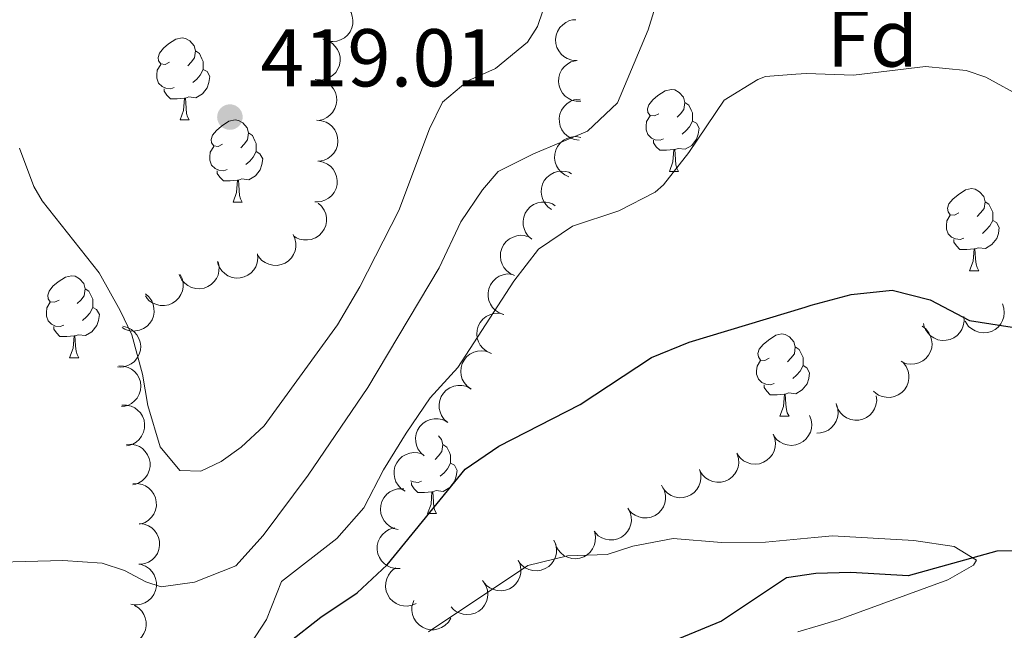
# Model space of a CAD drawing. Units: metres. Extents: x 617503 to 622008, y 694535 to 697581.
# Drawn here: x 621301 to 621421, y 696343 to 696418 of the extents above; entities that cross this region are included whole.
import ezdxf
from ezdxf.enums import TextEntityAlignment as Align

# ---------------------------------------------------------------- set-up
doc = ezdxf.new("R2010")
doc.units = ezdxf.units.M
doc.header["$MEASUREMENT"] = 0
doc.linetypes.add('DGN Style 3', pattern=[78.717254, 56.22661, -22.490644])
for name, color, linetype, lineweight in [('Carátula', 7, 'Continuous', 0), ('Elementos auxiliares', 7, 'Continuous', 0), ('Entidades rústicas y varios', 7, 'Continuous', 0), ('Hidrografía', 7, 'Continuous', 0), ('Relieve y altimetría', 7, 'Continuous', 0), ('Textos de rotulación', 7, 'Continuous', 0)]:
    doc.layers.add(name, color=color, linetype=linetype, lineweight=lineweight)
doc.styles.add('Style-Arial', font='txt')

# ---------------------------------------------------------------- blocks, each defined once
blk = doc.blocks.new('5PATER_337')
at = {"layer": 'Relieve y altimetría', "linetype": 'Continuous', "lineweight": 0}
h = blk.add_hatch(color=250, dxfattribs=at)
edge = h.paths.add_edge_path()
edge.add_ellipse((0, 0), major_axis=(-1.1, -1.11), ratio=0.999422, start_angle=0, end_angle=360)

msp = doc.modelspace()

# ---------------------------------------------------------------- linework, layer by layer
at = {"layer": 'Carátula', "color": 7, "linetype": 'Continuous', "lineweight": 0}
msp.add_3dface([(617553.755, 694535.175), (622008.093, 694611.705), (621957.072, 697581.278), (617502.735, 697504.748)], dxfattribs=at)
at = {"layer": 'Elementos auxiliares', "color": 250, "linetype": 'Continuous', "lineweight": 0}
msp.add_3dface([(618377.82, 697257.25), (621806.05, 697316.17), (621846.37, 695002.95), (618417, 694944.03)], dxfattribs=at)
at = {"layer": 'Entidades rústicas y varios', "color": 92, "linetype": 'Continuous', "lineweight": 0, "flags": 128}
for points, elevation in [([(621340.347, 696419.697), (621340.813, 696419.383), (621341.203, 696418.946), (621341.445, 696418.529), (621341.588, 696418.107), (621341.668, 696417.621), (621341.649, 696417.129), (621341.534, 696416.652), (621341.314, 696416.2), (621341.014, 696415.791), (621340.634, 696415.455), (621340.153, 696415.186), (621339.7, 696415.051), (621339.209, 696414.987), (621338.717, 696415.012), (621338.351, 696415.118), (621337.999, 696415.283)], 419.282), ([(621368.98, 696412.659), (621368.42, 696412.709), (621367.867, 696412.903), (621367.453, 696413.15), (621367.124, 696413.451), (621366.818, 696413.838), (621366.597, 696414.277), (621366.468, 696414.751), (621366.441, 696415.253), (621366.507, 696415.756), (621366.676, 696416.234), (621366.968, 696416.702), (621367.299, 696417.039), (621367.698, 696417.332), (621368.14, 696417.548), (621368.512, 696417.632), (621368.9, 696417.659)], 414.37), ([(621338.138, 696415.233), (621338.671, 696415.055), (621339.165, 696414.74), (621339.51, 696414.403), (621339.76, 696414.035), (621339.969, 696413.588), (621340.083, 696413.109), (621340.099, 696412.619), (621340.01, 696412.124), (621339.83, 696411.65), (621339.555, 696411.224), (621339.163, 696410.836), (621338.763, 696410.583), (621338.308, 696410.39), (621337.827, 696410.282), (621337.446, 696410.286), (621337.063, 696410.35)], 419.206), ([(621369.521, 696407.687), (621368.959, 696407.694), (621368.393, 696407.844), (621367.961, 696408.06), (621367.61, 696408.334), (621367.276, 696408.697), (621367.022, 696409.118), (621366.856, 696409.58), (621366.792, 696410.078), (621366.818, 696410.585), (621366.951, 696411.075), (621367.206, 696411.563), (621367.51, 696411.926), (621367.885, 696412.248), (621368.31, 696412.497), (621368.674, 696412.61), (621369.058, 696412.666)], 414.253), ([(621337.126, 696410.349), (621337.686, 696410.305), (621338.241, 696410.118), (621338.657, 696409.874), (621338.989, 696409.577), (621339.299, 696409.193), (621339.524, 696408.756), (621339.659, 696408.284), (621339.691, 696407.783), (621339.63, 696407.279), (621339.466, 696406.799), (621339.179, 696406.328), (621338.852, 696405.987), (621338.456, 696405.69), (621338.015, 696405.47), (621337.645, 696405.381), (621337.257, 696405.351)], 419.373), ([(621369.322, 696402.933), (621368.764, 696403.005), (621368.219, 696403.22), (621367.816, 696403.484), (621367.499, 696403.798), (621367.209, 696404.196), (621367.005, 696404.644), (621366.894, 696405.122), (621366.887, 696405.624), (621366.972, 696406.124), (621367.16, 696406.596), (621367.47, 696407.052), (621367.814, 696407.376), (621368.224, 696407.653), (621368.675, 696407.851), (621369.05, 696407.921), (621369.438, 696407.932)], 412.949), ([(621337.257, 696405.361), (621337.817, 696405.317), (621338.373, 696405.13), (621338.789, 696404.886), (621339.121, 696404.589), (621339.43, 696404.205), (621339.656, 696403.768), (621339.79, 696403.296), (621339.822, 696402.794), (621339.762, 696402.291), (621339.597, 696401.811), (621339.31, 696401.34), (621338.983, 696400.999), (621338.587, 696400.702), (621338.147, 696400.481), (621337.776, 696400.393), (621337.389, 696400.363)], 419.691), ([(621368.072, 696398.467), (621367.555, 696398.688), (621367.088, 696399.042), (621366.771, 696399.405), (621366.551, 696399.793), (621366.379, 696400.255), (621366.305, 696400.741), (621366.327, 696401.231), (621366.457, 696401.717), (621366.674, 696402.175), (621366.983, 696402.578), (621367.405, 696402.933), (621367.823, 696403.152), (621368.293, 696403.308), (621368.78, 696403.377), (621369.16, 696403.343), (621369.537, 696403.248)], 411.119), ([(621337.49, 696400.366), (621338.04, 696400.253), (621338.568, 696399.998), (621338.951, 696399.705), (621339.243, 696399.369), (621339.503, 696398.95), (621339.673, 696398.488), (621339.748, 696398.003), (621339.717, 696397.501), (621339.595, 696397.009), (621339.373, 696396.553), (621339.029, 696396.121), (621338.662, 696395.823), (621338.233, 696395.578), (621337.769, 696395.414), (621337.39, 696395.372), (621337.002, 696395.39)], 419.902), ([(621365.951, 696394.466), (621365.492, 696394.79), (621365.11, 696395.235), (621364.877, 696395.657), (621364.744, 696396.082), (621364.673, 696396.57), (621364.703, 696397.061), (621364.828, 696397.536), (621365.057, 696397.983), (621365.366, 696398.385), (621365.753, 696398.714), (621366.24, 696398.972), (621366.696, 696399.098), (621367.188, 696399.151), (621367.679, 696399.115), (621368.043, 696399.002), (621368.391, 696398.83)], 409.082), ([(621337.422, 696395.231), (621337.837, 696394.852), (621338.16, 696394.363), (621338.339, 696393.915), (621338.418, 696393.477), (621338.427, 696392.984), (621338.337, 696392.5), (621338.153, 696392.045), (621337.87, 696391.63), (621337.514, 696391.269), (621337.089, 696390.991), (621336.573, 696390.796), (621336.106, 696390.728), (621335.611, 696390.736), (621335.128, 696390.833), (621334.781, 696390.991), (621334.457, 696391.205)], 419.983), ([(621363.523, 696390.824), (621363.099, 696391.193), (621362.764, 696391.674), (621362.574, 696392.117), (621362.484, 696392.553), (621362.463, 696393.046), (621362.542, 696393.532), (621362.714, 696393.991), (621362.987, 696394.413), (621363.335, 696394.782), (621363.753, 696395.071), (621364.263, 696395.278), (621364.729, 696395.358), (621365.224, 696395.362), (621365.709, 696395.277), (621366.06, 696395.127), (621366.389, 696394.921)], 406.811), ([(621334.339, 696391.407), (621334.576, 696390.897), (621334.687, 696390.322), (621334.68, 696389.84), (621334.585, 696389.404), (621334.404, 696388.946), (621334.135, 696388.534), (621333.79, 696388.184), (621333.37, 696387.91), (621332.902, 696387.714), (621332.403, 696387.62), (621331.852, 696387.638), (621331.394, 696387.755), (621330.94, 696387.953), (621330.531, 696388.227), (621330.272, 696388.506), (621330.055, 696388.829)], 419.535), ([(621361.412, 696386.401), (621360.898, 696386.629), (621360.437, 696386.991), (621360.126, 696387.359), (621359.911, 696387.75), (621359.747, 696388.215), (621359.68, 696388.702), (621359.71, 696389.192), (621359.847, 696389.675), (621360.071, 696390.13), (621360.386, 696390.528), (621360.814, 696390.876), (621361.236, 696391.089), (621361.708, 696391.238), (621362.196, 696391.299), (621362.575, 696391.259), (621362.951, 696391.158)], 406.144), ([(621325.191, 696388.042), (621325.308, 696387.492), (621325.286, 696386.907), (621325.171, 696386.439), (621324.98, 696386.036), (621324.7, 696385.63), (621324.345, 696385.29), (621323.931, 696385.027), (621323.459, 696384.854), (621322.959, 696384.768), (621322.452, 696384.789), (621321.919, 696384.931), (621321.499, 696385.148), (621321.102, 696385.443), (621320.766, 696385.802), (621320.576, 696386.133), (621320.437, 696386.496)], 418.543), ([(621329.999, 696389.05), (621330.049, 696388.49), (621329.956, 696387.912), (621329.785, 696387.461), (621329.547, 696387.084), (621329.22, 696386.715), (621328.826, 696386.42), (621328.383, 696386.209), (621327.894, 696386.095), (621327.387, 696386.071), (621326.887, 696386.153), (621326.375, 696386.358), (621325.984, 696386.624), (621325.625, 696386.965), (621325.335, 696387.363), (621325.186, 696387.714), (621325.092, 696388.091)], 419.243), ([(621320.55, 696386.511), (621320.792, 696386.004), (621320.907, 696385.429), (621320.904, 696384.947), (621320.813, 696384.511), (621320.635, 696384.051), (621320.369, 696383.637), (621320.028, 696383.285), (621319.609, 696383.007), (621319.143, 696382.807), (621318.645, 696382.71), (621318.094, 696382.723), (621317.635, 696382.836), (621317.179, 696383.03), (621316.769, 696383.301), (621316.507, 696383.579), (621316.287, 696383.899)], 417.502), ([(621360.081, 696381.624), (621359.552, 696381.813), (621359.065, 696382.139), (621358.727, 696382.483), (621358.484, 696382.857), (621358.286, 696383.308), (621358.182, 696383.789), (621358.176, 696384.28), (621358.277, 696384.772), (621358.467, 696385.243), (621358.751, 696385.663), (621359.151, 696386.042), (621359.556, 696386.286), (621360.016, 696386.469), (621360.498, 696386.567), (621360.879, 696386.555), (621361.261, 696386.483)], 405.564), ([(621316.305, 696384.134), (621316.729, 696383.765), (621317.064, 696383.284), (621317.254, 696382.841), (621317.344, 696382.405), (621317.366, 696381.912), (621317.287, 696381.427), (621317.115, 696380.967), (621316.843, 696380.545), (621316.495, 696380.176), (621316.078, 696379.887), (621315.567, 696379.679), (621315.101, 696379.599), (621314.606, 696379.595), (621314.121, 696379.68), (621313.77, 696379.829), (621313.441, 696380.035)], 416.238), ([(621421.048, 696382.917), (621421.23, 696382.385), (621421.278, 696381.801), (621421.22, 696381.322), (621421.079, 696380.9), (621420.849, 696380.463), (621420.538, 696380.083), (621420.158, 696379.772), (621419.71, 696379.544), (621419.224, 696379.399), (621418.718, 696379.359), (621418.172, 696379.436), (621417.729, 696379.601), (621417.299, 696379.846), (621416.922, 696380.163), (621416.694, 696380.468), (621416.513, 696380.812)], 399.843), ([(621358.49, 696376.891), (621357.98, 696377.128), (621357.525, 696377.497), (621357.22, 696377.87), (621357.012, 696378.264), (621356.856, 696378.731), (621356.796, 696379.22), (621356.835, 696379.709), (621356.979, 696380.19), (621357.211, 696380.642), (621357.533, 696381.034), (621357.966, 696381.376), (621358.391, 696381.582), (621358.866, 696381.722), (621359.355, 696381.775), (621359.733, 696381.729), (621360.107, 696381.622)], 405.65), ([(621416.34, 696381.371), (621416.379, 696380.81), (621416.275, 696380.234), (621416.096, 696379.786), (621415.851, 696379.414), (621415.517, 696379.051), (621415.118, 696378.763), (621414.671, 696378.561), (621414.18, 696378.455), (621413.673, 696378.44), (621413.174, 696378.532), (621412.666, 696378.747), (621412.28, 696379.02), (621411.928, 696379.368), (621411.645, 696379.771), (621411.503, 696380.124), (621411.416, 696380.503)], 400.002), ([(621313.541, 696380.168), (621314.088, 696380.036), (621314.607, 696379.765), (621314.98, 696379.459), (621315.261, 696379.113), (621315.507, 696378.686), (621315.662, 696378.219), (621315.721, 696377.732), (621315.674, 696377.232), (621315.535, 696376.743), (621315.298, 696376.295), (621314.941, 696375.875), (621314.564, 696375.589), (621314.127, 696375.358), (621313.658, 696375.209), (621313.278, 696375.18), (621312.89, 696375.21)], 415.086), ([(621411.239, 696380.18), (621411.689, 696379.842), (621412.057, 696379.387), (621412.278, 696378.958), (621412.399, 696378.529), (621412.455, 696378.039), (621412.411, 696377.549), (621412.272, 696377.079), (621412.03, 696376.638), (621411.709, 696376.245), (621411.313, 696375.928), (621410.818, 696375.684), (621410.359, 696375.571), (621409.866, 696375.533), (621409.376, 696375.583), (621409.016, 696375.707), (621408.673, 696375.889)], 399.475), ([(621356.09, 696372.517), (621355.635, 696372.847), (621355.259, 696373.297), (621355.032, 696373.722), (621354.904, 696374.149), (621354.84, 696374.638), (621354.876, 696375.128), (621355.007, 696375.601), (621355.242, 696376.045), (621355.556, 696376.444), (621355.947, 696376.767), (621356.438, 696377.019), (621356.895, 696377.139), (621357.387, 696377.186), (621357.878, 696377.144), (621358.24, 696377.026), (621358.587, 696376.849)], 405.55), ([(621313.066, 696375.335), (621313.627, 696375.312), (621314.189, 696375.146), (621314.614, 696374.919), (621314.958, 696374.635), (621315.282, 696374.263), (621315.524, 696373.835), (621315.677, 696373.368), (621315.728, 696372.869), (621315.687, 696372.363), (621315.541, 696371.877), (621315.272, 696371.396), (621314.958, 696371.042), (621314.574, 696370.73), (621314.143, 696370.493), (621313.776, 696370.39), (621313.39, 696370.345)], 413.995), ([(621408.943, 696375.684), (621409.284, 696375.237), (621409.514, 696374.698), (621409.61, 696374.226), (621409.61, 696373.78), (621409.531, 696373.294), (621409.355, 696372.834), (621409.093, 696372.419), (621408.741, 696372.061), (621408.325, 696371.77), (621407.858, 696371.572), (621407.315, 696371.472), (621406.843, 696371.489), (621406.358, 696371.586), (621405.9, 696371.767), (621405.587, 696371.984), (621405.306, 696372.253)], 399.194), ([(621353.25, 696368.404), (621352.828, 696368.774), (621352.494, 696369.256), (621352.306, 696369.7), (621352.218, 696370.137), (621352.199, 696370.63), (621352.279, 696371.115), (621352.453, 696371.574), (621352.728, 696371.995), (621353.077, 696372.363), (621353.496, 696372.649), (621354.007, 696372.855), (621354.473, 696372.933), (621354.968, 696372.935), (621355.453, 696372.848), (621355.803, 696372.698), (621356.132, 696372.49)], 405.545), ([(621405.636, 696371.647), (621405.682, 696371.087), (621405.586, 696370.509), (621405.412, 696370.06), (621405.171, 696369.685), (621404.842, 696369.318), (621404.446, 696369.025), (621404.001, 696368.817), (621403.512, 696368.706), (621403.005, 696368.685), (621402.505, 696368.771), (621401.994, 696368.979), (621401.605, 696369.248), (621401.249, 696369.591), (621400.961, 696369.991), (621400.815, 696370.343), (621400.723, 696370.72)], 398.806), ([(621313.418, 696370.536), (621313.98, 696370.542), (621314.55, 696370.405), (621314.986, 696370.2), (621315.344, 696369.934), (621315.686, 696369.58), (621315.95, 696369.164), (621316.127, 696368.706), (621316.203, 696368.21), (621316.188, 696367.703), (621316.068, 696367.21), (621315.824, 696366.715), (621315.529, 696366.346), (621315.161, 696366.015), (621314.742, 696365.756), (621314.381, 696365.635), (621313.998, 696365.57)], 412.639), ([(621400.759, 696370.602), (621400.925, 696370.065), (621400.956, 696369.48), (621400.884, 696369.003), (621400.73, 696368.585), (621400.488, 696368.155), (621400.165, 696367.784), (621399.776, 696367.485), (621399.322, 696367.27), (621398.832, 696367.14), (621398.378, 696367.118)], 398.806), ([(621350.369, 696364.318), (621349.946, 696364.688), (621349.613, 696365.17), (621349.425, 696365.614), (621349.337, 696366.051), (621349.318, 696366.543), (621349.398, 696367.029), (621349.572, 696367.488), (621349.846, 696367.909), (621350.196, 696368.276), (621350.614, 696368.563), (621351.126, 696368.769), (621351.592, 696368.847), (621352.087, 696368.849), (621352.572, 696368.762), (621352.922, 696368.611), (621353.25, 696368.404)], 405.533), ([(621397.461, 696369.257), (621397.665, 696368.733), (621397.738, 696368.152), (621397.7, 696367.671), (621397.577, 696367.243), (621397.366, 696366.797), (621397.071, 696366.404), (621396.705, 696366.077), (621396.267, 696365.83), (621395.788, 696365.665), (621395.284, 696365.604), (621394.735, 696365.657), (621394.285, 696365.803), (621393.846, 696366.03), (621393.456, 696366.33), (621393.215, 696366.626), (621393.019, 696366.961)], 398.732), ([(621393.023, 696366.964), (621393.228, 696366.44), (621393.301, 696365.858), (621393.263, 696365.378), (621393.139, 696364.95), (621392.929, 696364.504), (621392.634, 696364.11), (621392.267, 696363.783), (621391.83, 696363.537), (621391.35, 696363.371), (621390.847, 696363.31), (621390.298, 696363.364), (621389.848, 696363.51), (621389.408, 696363.737), (621389.018, 696364.037), (621388.777, 696364.332), (621388.581, 696364.668)], 398.506), ([(621313.976, 696365.729), (621314.538, 696365.759), (621315.113, 696365.646), (621315.557, 696365.459), (621315.925, 696365.208), (621316.283, 696364.868), (621316.564, 696364.465), (621316.759, 696364.014), (621316.857, 696363.522), (621316.863, 696363.014), (621316.763, 696362.517), (621316.54, 696362.012), (621316.261, 696361.631), (621315.908, 696361.285), (621315.5, 696361.008), (621315.144, 696360.872), (621314.764, 696360.791)], 411.39), ([(621348.043, 696359.991), (621347.571, 696360.297), (621347.172, 696360.726), (621346.923, 696361.139), (621346.772, 696361.558), (621346.683, 696362.043), (621346.692, 696362.535), (621346.799, 696363.014), (621347.01, 696363.47), (621347.303, 696363.884), (621347.676, 696364.228), (621348.153, 696364.505), (621348.603, 696364.649), (621349.092, 696364.722), (621349.584, 696364.706), (621349.952, 696364.607), (621350.307, 696364.449)], 405.006), ([(621388.639, 696364.552), (621388.797, 696364.013), (621388.819, 696363.427), (621388.74, 696362.952), (621388.58, 696362.536), (621388.331, 696362.11), (621388.003, 696361.744), (621387.61, 696361.45), (621387.152, 696361.242), (621386.66, 696361.12), (621386.153, 696361.103), (621385.611, 696361.204), (621385.176, 696361.388), (621384.757, 696361.652), (621384.395, 696361.986), (621384.18, 696362.301), (621384.015, 696362.652)], 398.322), ([(621384.015, 696362.652), (621384.172, 696362.113), (621384.195, 696361.527), (621384.115, 696361.052), (621383.955, 696360.636), (621383.707, 696360.21), (621383.378, 696359.844), (621382.985, 696359.55), (621382.527, 696359.342), (621382.035, 696359.219), (621381.528, 696359.202), (621380.986, 696359.303), (621380.551, 696359.488), (621380.132, 696359.752), (621379.77, 696360.085), (621379.556, 696360.401), (621379.39, 696360.752)], 398.304), ([(621314.744, 696360.916), (621315.306, 696360.946), (621315.881, 696360.833), (621316.325, 696360.646), (621316.693, 696360.395), (621317.051, 696360.056), (621317.332, 696359.652), (621317.527, 696359.202), (621317.625, 696358.709), (621317.631, 696358.202), (621317.531, 696357.704), (621317.308, 696357.2), (621317.029, 696356.819), (621316.676, 696356.472), (621316.268, 696356.196), (621315.912, 696356.06), (621315.532, 696355.979)], 410.272), ([(621347.179, 696355.324), (621346.633, 696355.459), (621346.116, 696355.735), (621345.745, 696356.043), (621345.466, 696356.39), (621345.223, 696356.819), (621345.072, 696357.287), (621345.016, 696357.775), (621345.067, 696358.275), (621345.209, 696358.762), (621345.449, 696359.209), (621345.809, 696359.626), (621346.188, 696359.91), (621346.626, 696360.138), (621347.097, 696360.284), (621347.477, 696360.31), (621347.864, 696360.277)], 403.535), ([(621379.516, 696360.552), (621379.76, 696360.045), (621379.877, 696359.471), (621379.876, 696358.989), (621379.787, 696358.553), (621379.612, 696358.092), (621379.348, 696357.677), (621379.007, 696357.323), (621378.59, 696357.043), (621378.125, 696356.841), (621377.627, 696356.741), (621377.076, 696356.752), (621376.616, 696356.863), (621376.16, 696357.055), (621375.748, 696357.325), (621375.485, 696357.601), (621375.264, 696357.92)], 397.893), ([(621375.269, 696357.943), (621375.535, 696357.448), (621375.678, 696356.88), (621375.699, 696356.398), (621375.629, 696355.958), (621375.474, 696355.49), (621375.229, 696355.064), (621374.905, 696354.695), (621374.501, 696354.397), (621374.045, 696354.174), (621373.552, 696354.053), (621373.001, 696354.039), (621372.537, 696354.129), (621372.073, 696354.301), (621371.649, 696354.552), (621371.374, 696354.815), (621371.139, 696355.125)], 397.526), ([(621315.577, 696356.06), (621316.135, 696355.99), (621316.681, 696355.777), (621317.085, 696355.514), (621317.403, 696355.202), (621317.695, 696354.805), (621317.9, 696354.358), (621318.013, 696353.88), (621318.022, 696353.377), (621317.938, 696352.877), (621317.752, 696352.405), (621317.443, 696351.948), (621317.101, 696351.622), (621316.692, 696351.344), (621316.242, 696351.144), (621315.867, 696351.073), (621315.479, 696351.061)], 409.473), ([(621347.441, 696350.552), (621346.879, 696350.537), (621346.308, 696350.666), (621345.869, 696350.865), (621345.507, 696351.126), (621345.16, 696351.475), (621344.89, 696351.887), (621344.707, 696352.342), (621344.623, 696352.838), (621344.631, 696353.345), (621344.744, 696353.839), (621344.981, 696354.338), (621345.271, 696354.711), (621345.633, 696355.048), (621346.048, 696355.312), (621346.408, 696355.439), (621346.79, 696355.509)], 402.186), ([(621371.221, 696354.955), (621371.325, 696354.403), (621371.288, 696353.818), (621371.162, 696353.353), (621370.961, 696352.955), (621370.672, 696352.556), (621370.308, 696352.224), (621369.888, 696351.971), (621369.412, 696351.81), (621368.91, 696351.737), (621368.404, 696351.77), (621367.874, 696351.925), (621367.46, 696352.152), (621367.07, 696352.457), (621366.742, 696352.824), (621366.56, 696353.159), (621366.43, 696353.525)], 397.423), ([(621366.228, 696354.002), (621366.451, 696353.486), (621366.545, 696352.908), (621366.525, 696352.426), (621366.417, 696351.994), (621366.223, 696351.541), (621365.942, 696351.137), (621365.588, 696350.797), (621365.16, 696350.534), (621364.687, 696350.351), (621364.185, 696350.272), (621363.635, 696350.306), (621363.18, 696350.435), (621362.733, 696350.646), (621362.332, 696350.932), (621362.08, 696351.218), (621361.872, 696351.546)], 397.423), ([(621315.774, 696351.033), (621316.3, 696350.836), (621316.782, 696350.503), (621317.114, 696350.154), (621317.351, 696349.776), (621317.543, 696349.322), (621317.639, 696348.84), (621317.638, 696348.349), (621317.53, 696347.858), (621317.333, 696347.391), (621317.043, 696346.975), (621316.637, 696346.601), (621316.228, 696346.364), (621315.766, 696346.188), (621315.282, 696346.098), (621314.901, 696346.115), (621314.52, 696346.193)], 409.113), ([(621361.872, 696351.546), (621362.096, 696351.03), (621362.19, 696350.452), (621362.169, 696349.97), (621362.062, 696349.538), (621361.868, 696349.085), (621361.587, 696348.681), (621361.233, 696348.341), (621360.805, 696348.078), (621360.331, 696347.896), (621359.83, 696347.816), (621359.28, 696347.85), (621358.825, 696347.979), (621358.377, 696348.19), (621357.977, 696348.476), (621357.725, 696348.762), (621357.517, 696349.09)], 397.423), ([(621349.396, 696346.289), (621348.883, 696346.061), (621348.305, 696345.962), (621347.823, 696345.978), (621347.39, 696346.081), (621346.935, 696346.271), (621346.528, 696346.548), (621346.185, 696346.899), (621345.919, 696347.325), (621345.732, 696347.797), (621345.648, 696348.297), (621345.676, 696348.848), (621345.802, 696349.304), (621346.008, 696349.753), (621346.291, 696350.156), (621346.575, 696350.411), (621346.901, 696350.622)], 400.695), ([(621357.621, 696348.934), (621357.915, 696348.456), (621358.091, 696347.897), (621358.14, 696347.417), (621358.096, 696346.974), (621357.969, 696346.498), (621357.749, 696346.057), (621357.447, 696345.67), (621357.061, 696345.349), (621356.618, 696345.101), (621356.134, 696344.95), (621355.584, 696344.905), (621355.116, 696344.968), (621354.642, 696345.112), (621354.205, 696345.338), (621353.915, 696345.585), (621353.662, 696345.88)], 397.423), ([(621314.96, 696346.042), (621315.441, 696345.751), (621315.852, 696345.334), (621316.114, 696344.929), (621316.277, 696344.514), (621316.381, 696344.032), (621316.386, 696343.54), (621316.294, 696343.058), (621316.096, 696342.596), (621315.816, 696342.173), (621315.453, 696341.818), (621314.985, 696341.527), (621314.539, 696341.37), (621314.052, 696341.282), (621313.56, 696341.284), (621313.189, 696341.372), (621312.83, 696341.519)], 408.835), ([(621353.624, 696344.478), (621353.329, 696343.999), (621352.909, 696343.59), (621352.503, 696343.331), (621352.087, 696343.171), (621351.604, 696343.07), (621351.112, 696343.069), (621350.631, 696343.164), (621350.17, 696343.364), (621349.749, 696343.648), (621349.397, 696344.013), (621349.109, 696344.483), (621348.954, 696344.93), (621348.87, 696345.417), (621348.875, 696345.91), (621348.965, 696346.28), (621349.115, 696346.638)], 398.59)]:
    msp.add_lwpolyline(points, dxfattribs=dict(at, elevation=elevation))
for points in [[(621319.235, 696412.465), (621318.705, 696412.2), (621318.175, 696412.255), (621317.91, 696412.625), (621317.855, 696413.05), (621318.015, 696413.57), (621318.495, 696414.165), (621319.13, 696414.695), (621320.03, 696415.28), (621320.775, 696415.44), (621321.2, 696415.385), (621321.73, 696415.07), (621322.26, 696414.485), (621322.42, 696413.845), (621322.31, 696412.995), (621321.885, 696412.465), (621321.465, 696412.04)], [(621322.42, 696413.845), (621322.895, 696413.53), (621323.21, 696412.89), (621323.37, 696412.57), (621323.37, 696411.99), (621323.37, 696411.565), (621323, 696410.875), (621322.58, 696410.395), (621322.1, 696409.975)], [(621319.82, 696409.385), (621319.395, 696409.225), (621318.81, 696409.285), (621318.335, 696409.495), (621317.91, 696409.92), (621317.695, 696410.505), (621317.695, 696410.925), (621317.75, 696411.51), (621318.175, 696412.2)], [(621323.37, 696411.565), (621323.825, 696411.315), (621324.17, 696410.7), (621324.06, 696409.975), (621323.85, 696409.335), (621323.265, 696408.595), (621322.47, 696408.115), (621321.62, 696408.22), (621321.19, 696408.09)], [(621321.08, 696408.09), (621320.19, 696408.005), (621319.345, 696408.005), (621318.92, 696408.435), (621318.6, 696408.91), (621318.6, 696409.225)], [(621379.048, 696406.168), (621378.518, 696405.903), (621377.988, 696405.958), (621377.723, 696406.328), (621377.668, 696406.753), (621377.828, 696407.273), (621378.308, 696407.868), (621378.943, 696408.398), (621379.843, 696408.983), (621380.588, 696409.143), (621381.013, 696409.088), (621381.543, 696408.773), (621382.073, 696408.188), (621382.233, 696407.548), (621382.123, 696406.698), (621381.698, 696406.168), (621381.278, 696405.743)], [(621320.535, 696405.405), (621320.97, 696406.565), (621321.08, 696408.09), (621321.19, 696408.09), (621321.225, 696407.505), (621321.26, 696406.82), (621321.33, 696406.205), (621321.445, 696405.805), (621321.66, 696405.405)], [(621382.233, 696407.548), (621382.708, 696407.233), (621383.023, 696406.593), (621383.183, 696406.273), (621383.183, 696405.693), (621383.183, 696405.268), (621382.813, 696404.578), (621382.393, 696404.098), (621381.913, 696403.678)], [(621320.535, 696405.405), (621321.66, 696405.405)], [(621325.71, 696402.43), (621325.18, 696402.165), (621324.65, 696402.22), (621324.385, 696402.59), (621324.33, 696403.015), (621324.49, 696403.535), (621324.97, 696404.13), (621325.605, 696404.66), (621326.505, 696405.245), (621327.25, 696405.405), (621327.675, 696405.35), (621328.205, 696405.035), (621328.735, 696404.45), (621328.895, 696403.81), (621328.785, 696402.96), (621328.36, 696402.43), (621327.94, 696402.005)], [(621379.633, 696403.088), (621379.208, 696402.928), (621378.623, 696402.988), (621378.148, 696403.198), (621377.723, 696403.623), (621377.508, 696404.208), (621377.508, 696404.628), (621377.563, 696405.213), (621377.988, 696405.903)], [(621383.183, 696405.268), (621383.638, 696405.018), (621383.983, 696404.403), (621383.873, 696403.678), (621383.663, 696403.038), (621383.078, 696402.298), (621382.283, 696401.818), (621381.433, 696401.923), (621381.003, 696401.793)], [(621328.895, 696403.81), (621329.37, 696403.495), (621329.685, 696402.855), (621329.845, 696402.535), (621329.845, 696401.955), (621329.845, 696401.53), (621329.475, 696400.84), (621329.055, 696400.36), (621328.575, 696399.94)], [(621380.893, 696401.793), (621380.003, 696401.708), (621379.158, 696401.708), (621378.733, 696402.138), (621378.413, 696402.613), (621378.413, 696402.928)], [(621326.295, 696399.35), (621325.87, 696399.19), (621325.285, 696399.25), (621324.81, 696399.46), (621324.385, 696399.885), (621324.17, 696400.47), (621324.17, 696400.89), (621324.225, 696401.475), (621324.65, 696402.165)], [(621329.845, 696401.53), (621330.3, 696401.28), (621330.645, 696400.665), (621330.535, 696399.94), (621330.325, 696399.3), (621329.74, 696398.56), (621328.945, 696398.08), (621328.095, 696398.185), (621327.665, 696398.055)], [(621380.348, 696399.108), (621380.783, 696400.268), (621380.893, 696401.793), (621381.003, 696401.793), (621381.038, 696401.208), (621381.073, 696400.523), (621381.143, 696399.908), (621381.258, 696399.508), (621381.473, 696399.108)], [(621327.555, 696398.055), (621326.665, 696397.97), (621325.82, 696397.97), (621325.395, 696398.4), (621325.075, 696398.875), (621325.075, 696399.19)], [(621380.348, 696399.108), (621381.473, 696399.108)], [(621327.01, 696395.37), (621327.445, 696396.53), (621327.555, 696398.055), (621327.665, 696398.055), (621327.7, 696397.47), (621327.735, 696396.785), (621327.805, 696396.17), (621327.92, 696395.77), (621328.135, 696395.37)], [(621415.739, 696394.028), (621415.209, 696393.763), (621414.679, 696393.818), (621414.414, 696394.188), (621414.359, 696394.613), (621414.519, 696395.133), (621414.999, 696395.728), (621415.634, 696396.258), (621416.534, 696396.843), (621417.279, 696397.003), (621417.704, 696396.948), (621418.234, 696396.633), (621418.764, 696396.048), (621418.924, 696395.408), (621418.814, 696394.558), (621418.389, 696394.028), (621417.969, 696393.603)], [(621327.01, 696395.37), (621328.135, 696395.37)], [(621418.924, 696395.408), (621419.399, 696395.093), (621419.714, 696394.453), (621419.874, 696394.133), (621419.874, 696393.553), (621419.874, 696393.128), (621419.504, 696392.438), (621419.084, 696391.958), (621418.604, 696391.538)], [(621416.324, 696390.948), (621415.899, 696390.788), (621415.314, 696390.848), (621414.839, 696391.058), (621414.414, 696391.483), (621414.199, 696392.068), (621414.199, 696392.488), (621414.254, 696393.073), (621414.679, 696393.763)], [(621419.874, 696393.128), (621420.329, 696392.878), (621420.674, 696392.263), (621420.564, 696391.538), (621420.354, 696390.898), (621419.769, 696390.158), (621418.974, 696389.678), (621418.124, 696389.783), (621417.694, 696389.653)], [(621417.584, 696389.653), (621416.694, 696389.568), (621415.849, 696389.568), (621415.424, 696389.998), (621415.104, 696390.473), (621415.104, 696390.788)], [(621417.039, 696386.968), (621417.474, 696388.128), (621417.584, 696389.653), (621417.694, 696389.653), (621417.729, 696389.068), (621417.764, 696388.383), (621417.834, 696387.768), (621417.949, 696387.368), (621418.164, 696386.968)], [(621417.039, 696386.968), (621418.164, 696386.968)], [(621305.732, 696383.382), (621305.202, 696383.117), (621304.672, 696383.172), (621304.407, 696383.542), (621304.352, 696383.967), (621304.512, 696384.487), (621304.992, 696385.082), (621305.627, 696385.612), (621306.527, 696386.197), (621307.272, 696386.357), (621307.697, 696386.302), (621308.227, 696385.987), (621308.757, 696385.402), (621308.917, 696384.762), (621308.807, 696383.912), (621308.382, 696383.382), (621307.962, 696382.957)], [(621308.917, 696384.762), (621309.392, 696384.447), (621309.707, 696383.807), (621309.867, 696383.487), (621309.867, 696382.907), (621309.867, 696382.482), (621309.497, 696381.792), (621309.077, 696381.312), (621308.597, 696380.892)], [(621306.317, 696380.302), (621305.892, 696380.142), (621305.307, 696380.202), (621304.832, 696380.412), (621304.407, 696380.837), (621304.192, 696381.422), (621304.192, 696381.842), (621304.247, 696382.427), (621304.672, 696383.117)], [(621309.867, 696382.482), (621310.322, 696382.232), (621310.667, 696381.617), (621310.557, 696380.892), (621310.347, 696380.252), (621309.762, 696379.512), (621308.967, 696379.032), (621308.117, 696379.137), (621307.687, 696379.007)], [(621307.577, 696379.007), (621306.687, 696378.922), (621305.842, 696378.922), (621305.417, 696379.352), (621305.097, 696379.827), (621305.097, 696380.142)], [(621307.032, 696376.322), (621307.467, 696377.482), (621307.577, 696379.007), (621307.687, 696379.007), (621307.722, 696378.422), (621307.757, 696377.737), (621307.827, 696377.122), (621307.942, 696376.722), (621308.157, 696376.322)], [(621392.551, 696376.259), (621392.021, 696375.994), (621391.491, 696376.049), (621391.226, 696376.419), (621391.171, 696376.844), (621391.331, 696377.364), (621391.811, 696377.959), (621392.446, 696378.489), (621393.346, 696379.074), (621394.091, 696379.234), (621394.516, 696379.179), (621395.046, 696378.864), (621395.576, 696378.279), (621395.736, 696377.639), (621395.626, 696376.789), (621395.201, 696376.259), (621394.781, 696375.834)], [(621395.736, 696377.639), (621396.211, 696377.324), (621396.526, 696376.684), (621396.686, 696376.364), (621396.686, 696375.784), (621396.686, 696375.359), (621396.316, 696374.669), (621395.896, 696374.189), (621395.416, 696373.769)], [(621307.032, 696376.322), (621308.157, 696376.322)], [(621393.136, 696373.179), (621392.711, 696373.019), (621392.126, 696373.079), (621391.651, 696373.289), (621391.226, 696373.714), (621391.011, 696374.299), (621391.011, 696374.719), (621391.066, 696375.304), (621391.491, 696375.994)], [(621396.686, 696375.359), (621397.141, 696375.109), (621397.486, 696374.494), (621397.376, 696373.769), (621397.166, 696373.129), (621396.581, 696372.389), (621395.786, 696371.909), (621394.936, 696372.014), (621394.506, 696371.884)], [(621394.396, 696371.884), (621393.506, 696371.799), (621392.661, 696371.799), (621392.236, 696372.229), (621391.916, 696372.704), (621391.916, 696373.019)], [(621393.851, 696369.199), (621394.286, 696370.359), (621394.396, 696371.884), (621394.506, 696371.884), (621394.541, 696371.299), (621394.576, 696370.614), (621394.646, 696369.999), (621394.761, 696369.599), (621394.976, 696369.199)], [(621393.851, 696369.199), (621394.976, 696369.199)], [(621352.101, 696366.774), (621352.496, 696366.339), (621352.656, 696365.699), (621352.546, 696364.849), (621352.121, 696364.319), (621351.701, 696363.894)], [(621352.656, 696365.699), (621353.131, 696365.384), (621353.446, 696364.744), (621353.606, 696364.424), (621353.606, 696363.844), (621353.606, 696363.419), (621353.236, 696362.729), (621352.816, 696362.249), (621352.336, 696361.829)], [(621353.606, 696363.419), (621354.061, 696363.169), (621354.406, 696362.554), (621354.296, 696361.829), (621354.086, 696361.189), (621353.501, 696360.449), (621352.706, 696359.969), (621351.856, 696360.074), (621351.426, 696359.944)], [(621350.056, 696361.239), (621349.631, 696361.079), (621349.046, 696361.139), (621348.703, 696361.291)], [(621351.316, 696359.944), (621350.426, 696359.859), (621349.581, 696359.859), (621349.156, 696360.289), (621348.836, 696360.764), (621348.836, 696361.079)], [(621350.771, 696357.259), (621351.206, 696358.419), (621351.316, 696359.944), (621351.426, 696359.944), (621351.461, 696359.359), (621351.496, 696358.674), (621351.566, 696358.059), (621351.681, 696357.659), (621351.896, 696357.259)], [(621350.771, 696357.259), (621351.896, 696357.259)]]:
    msp.add_lwpolyline(points, dxfattribs=at)
at = {"layer": 'Hidrografía', "color": 142, "linetype": 'DGN Style 3', "lineweight": 25}
msp.add_polyline3d([(621466.234, 696342.06, 396.064), (621458.9, 696343.553, 395.718), (621451.271, 696345.449, 395.372), (621442.85, 696348.075, 395.372), (621434.305, 696351.761, 395.194), (621431.147, 696352.81, 395.194), (621420.355, 696352.655, 395.107), (621409.538, 696349.66, 394.675), (621402.529, 696350.071, 394.156), (621398.258, 696349.933, 394.062), (621394.664, 696349.409, 393.983), (621386.709, 696344.105, 393.464), (621378.128, 696340.577, 392.946)], dxfattribs=at)
at = {"layer": 'Relieve y altimetría', "color": 30, "linetype": 'Continuous', "lineweight": 0, "flags": 128}
for points, elevation in [([(621313.728, 696350.324), (621316.346, 696348.905), (621318.24, 696348.29), (621322.301, 696348.867), (621327.343, 696350.87), (621330.699, 696354.587), (621336.175, 696361.953), (621343.497, 696372.701), (621352.187, 696387.309), (621354.868, 696392.955), (621357.48, 696396.866), (621359.398, 696399.089), (621363.741, 696401.271), (621370.345, 696404.029), (621374.017, 696407.48), (621377.739, 696416.439), (621380.375, 696424.921)], 410), ([(621300.917, 696401.972), (621302.665, 696397.276), (621303.668, 696395.507), (621310.624, 696386.712), (621313.204, 696382.11), (621314.64, 696379.125), (621315.958, 696374.301), (621316.579, 696370.48), (621318.097, 696365.417), (621320.497, 696362.537), (621323.062, 696362.434), (621325.575, 696363.642), (621327.997, 696365.401), (621330.8, 696368.003), (621339.76, 696380.359), (621342.508, 696385.011), (621347.257, 696394.348), (621351.01, 696404.326), (621352.61, 696407.576), (621355.689, 696410.19), (621359.089, 696411.712), (621363.009, 696414.933), (621364.214, 696416.832), (621365.513, 696420.693)], 415), ([(621328.411, 696340.19), (621331.084, 696344.313), (621332.912, 696348.974), (621339.686, 696354.211), (621343.002, 696357.952), (621345.382, 696362.619), (621348.169, 696367.081), (621351.11, 696371.421), (621354.466, 696375.128), (621361.331, 696385.705), (621364.364, 696389.605), (621368.496, 696392.423), (621374.144, 696394.287), (621378.592, 696396.587), (621379.623, 696397.485), (621382.705, 696401.423), (621387.031, 696407.82), (621391.153, 696410.337), (621392.106, 696410.724), (621395.81, 696410.998), (621397.095, 696411.093), (621402.833, 696410.871), (621411.649, 696411.923), (621416.623, 696411.467), (621419.038, 696410.627), (621423.639, 696408.11)], 405), ([(621350.911, 696342.801), (621363.046, 696350.901), (621367.897, 696352.116), (621372.752, 696352.261), (621375.895, 696353.287), (621380.818, 696354.233), (621386.711, 696353.746), (621392.091, 696353.787), (621398.081, 696354.339), (621400.281, 696354.542), (621410.234, 696353.955), (621415.15, 696353.261), (621417.897, 696351.576), (621417.507, 696350.938), (621414.394, 696349.151), (621401.089, 696344.326), (621398.514, 696343.553), (621396.028, 696342.807)], 395), ([(621293.965, 696351.193), (621306.203, 696351.544), (621310.994, 696351.184), (621313.728, 696350.324)], 410)]:
    msp.add_lwpolyline(points, dxfattribs=dict(at, elevation=elevation))
at = {"layer": 'Relieve y altimetría', "color": 30, "linetype": 'Continuous', "lineweight": 30, "elevation": 400, "flags": 128}
msp.add_lwpolyline([(621333.79, 696341.494), (621337.718, 696344.587), (621342.199, 696347.576), (621345.841, 696351.003), (621355.367, 696362.712), (621359.498, 696365.53), (621369.449, 696370.614), (621378.148, 696376.361), (621382.782, 696378.241), (621396.951, 696382.529), (621397.69, 696382.753), (621402.553, 696384.054), (621407.584, 696384.604), (621412.201, 696383.405), (621417.009, 696380.898), (621422.234, 696380.069)], dxfattribs=at)

# ---------------------------------------------------------------- block references
at = {"layer": 'Relieve y altimetría', "color": 250, "linetype": 'Continuous', "lineweight": 0}
msp.add_blockref('5PATER_337', (621326.623, 696405.757, 419.009), dxfattribs=at)

# ---------------------------------------------------------------- texts
at = {"layer": 'Entidades rústicas y varios', "color": 92, "linetype": 'Continuous', "lineweight": 0, "style": 'Style-Arial'}
msp.add_text('Fd', height=7, dxfattribs=at).set_placement((621405.168, 696415.423, 405.702), align=Align.MIDDLE_CENTER)
at = {"layer": 'Textos de rotulación', "color": 250, "linetype": 'Continuous', "lineweight": 0, "style": 'Style-Arial'}
msp.add_text('419.01', height=7, dxfattribs=at).set_placement((621330.373, 696409.507, 419.009))

doc.saveas('drawing.dxf')
